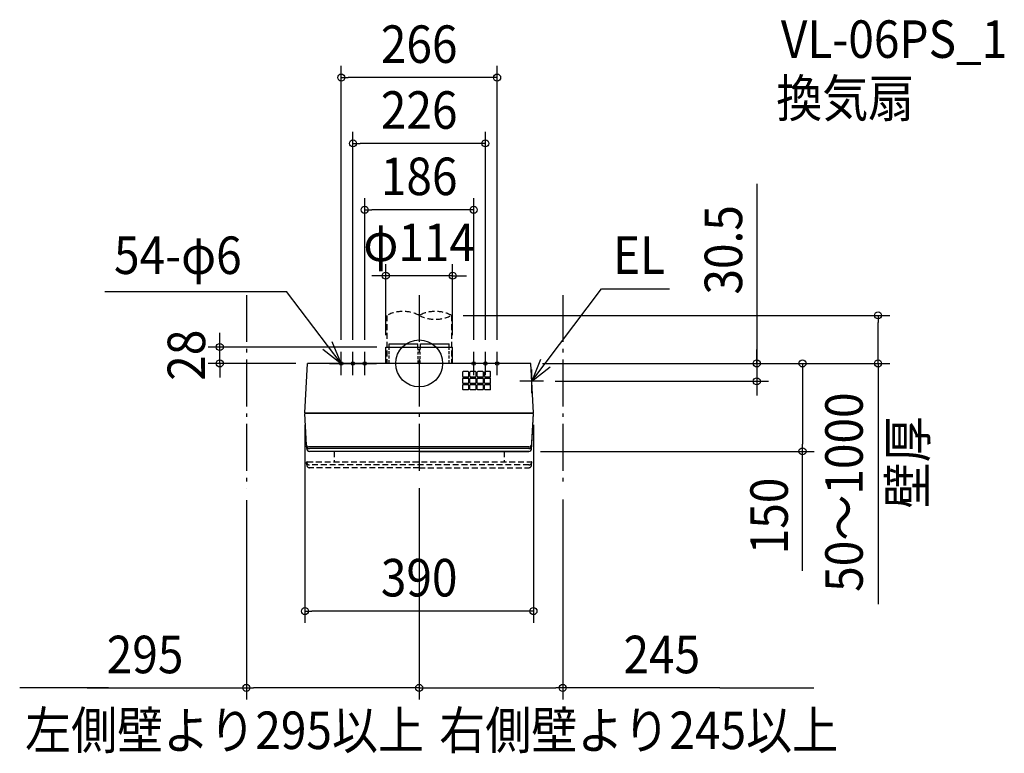
# Model space of a CAD drawing. Extents: x -682 to 999, y -665 to 586.
import ezdxf
from ezdxf.enums import TextEntityAlignment as Align

# ---------------------------------------------------------------- set-up
doc = ezdxf.new("R2010")
doc.units = 0
doc.header["$LTSCALE"] = 20
doc.header["$PDMODE"] = 3
doc.header["$PDSIZE"] = -2
for name, pattern in [('DASHDOT', [5.5, 4, -0.6, 0.3, -0.6]), ('DASHED', [0.75, 0.5, -0.25]), ('DASHED2', [0.375, 0.25, -0.125])]:
    doc.linetypes.add(name, pattern=pattern)
doc.layers.get('DEFPOINTS').update_dxf_attribs({"linetype": 'CONTINUOUS'})
for name, color, linetype in [('ARRANGE', 1, 'CONTINUOUS'), ('BASIS', 6, 'DASHDOT'), ('DETAIL', 5, 'CONTINUOUS'), ('ETC', 61, 'CONTINUOUS'), ('FIX', 11, 'CONTINUOUS'), ('NOTE', 4, 'CONTINUOUS'), ('OUTLINE', 3, 'CONTINUOUS'), ('SERVICESPACE', 2, 'DASHDOT'), ('SIZE', 30, 'CONTINUOUS')]:
    doc.layers.add(name, color=color, linetype=linetype)
doc.styles.get("Standard").update_dxf_attribs({"font": 'SIMPLEX.shx', "width": 0.9, "height": 64, "bigfont": 'BIGFONT.shx'})

msp = doc.modelspace()

# ---------------------------------------------------------------- linework, layer by layer
at = {"layer": 'ARRANGE', "color": 1, "linetype": 'CONTINUOUS'}
msp.add_circle((0, 0), 40, dxfattribs=at)
msp.add_point((0, 0), dxfattribs=at)
at = {"layer": 'BASIS', "color": 6, "linetype": 'DASHDOT'}
msp.add_line((0, 116.738639), (0, -192.78792), dxfattribs=at)
at = {"layer": 'DEFPOINTS', "color": 30, "linetype": 'CONTINUOUS'}
for p in [(-133, 487.744019), (-113, 375.361658), (-93, 262.164939), (-57, 149.617143), (55, 82), (783.187092, 82), (-340.296353, 28), (-133, 20), (-113, 20), (-93, 20), (-57, 28), (-52, 28), (57, 28), (93, 20), (113, 20), (133, 20), (-190.388115, 0), (190.448276, 0), (190.448276, 0), (190.448276, 0), (212.05276, -30.5), (576.237759, -30.5), (-195, -84.612599), (195, -84.612599), (186.981099, -150), (654.237122, -150), (0, -192.78792), (0, -192.78792), (-295, -213.293333), (245, -212.383442), (-195, -422.55313), (-295, -553.576991), (245, -553.576991)]:
    msp.add_point(p, dxfattribs=at)
at = {"layer": 'DETAIL', "color": 5, "linetype": 'DASHED'}
for p, q in [((-55, 82), (-55, 0)), ((55, 82), (55, 0)), ((-145, -150), (-145, -168)), ((145, -150), (145, -168)), ((-191.19622, -168), (191.72311, -168)), ((-191.974247, -173.26168), (-192.194849, -169.052336)), ((187.25, -173.188), (-187.25, -173.188)), ((0, -178), (-186.981099, -178)), ((0, -178), (186.981099, -178)), ((191.974247, -173.26168), (192.222425, -168.526168))]:
    msp.add_line(p, q, dxfattribs=at)
at = {"layer": 'DETAIL', "color": 5, "linetype": 'CONTINUOUS'}
for p, q in [((-57, 0), (-57, 28)), ((-57, 28), (57, 28)), ((-51, 26.982), (-51, 33.578652)), ((-51, 33.578652), (-2.15, 33.578652)), ((-2.032525, 26.982), (-2.15, 33.578652)), ((2.032525, 26.982), (2.15, 33.578652)), ((2.15, 33.578652), (51, 33.578652)), ((51, 26.982), (51, 33.578652)), ((57, 0), (57, 28)), ((-195, -84.5), (-190.388115, 0)), ((190.448276, 0), (-190.388115, 0)), ((195, -84.5), (190.388115, 0)), ((74, -15), (74, -22)), ((83.5, -14), (75, -14)), ((84.5, -22), (84.5, -15)), ((86.5, -22), (86.5, -15)), ((96, -14), (87.5, -14)), ((97, -22), (97, -15)), ((99, -22), (99, -15)), ((108.5, -14), (100, -14)), ((109.5, -22), (109.5, -15)), ((111.5, -22), (111.5, -15)), ((121, -14), (112.5, -14)), ((122, -22), (122, -15)), ((74, -26), (74, -33)), ((75, -23), (83.5, -23)), ((75, -25), (83.5, -25)), ((84.5, -33), (84.5, -26)), ((86.5, -33), (86.5, -26)), ((87.5, -23), (96, -23)), ((87.5, -25), (96, -25)), ((97, -33), (97, -26)), ((99, -33), (99, -26)), ((100, -23), (108.5, -23)), ((100, -25), (108.5, -25)), ((109.5, -33), (109.5, -26)), ((111.5, -33), (111.5, -26)), ((112.5, -23), (121, -23)), ((112.5, -25), (121, -25)), ((122, -33), (122, -26)), ((74, -37), (74, -44)), ((83.5, -34), (75, -34)), ((75, -36), (83.5, -36)), ((83.5, -45), (75, -45)), ((84.5, -44), (84.5, -37)), ((86.5, -44), (86.5, -37)), ((96, -34), (87.5, -34)), ((87.5, -36), (96, -36)), ((96, -45), (87.5, -45)), ((97, -44), (97, -37)), ((99, -44), (99, -37)), ((108.5, -34), (100, -34)), ((100, -36), (108.5, -36)), ((108.5, -45), (100, -45)), ((109.5, -44), (109.5, -37)), ((111.5, -44), (111.5, -37)), ((121, -34), (112.5, -34)), ((112.5, -36), (121, -36)), ((121, -45), (112.5, -45)), ((122, -44), (122, -37)), ((-195, -84.5), (195, -84.5)), ((195, -85.5), (-195, -85.5)), ((-192.158712, -139.715008), (-195, -85.5)), ((-194, -84.5), (-193.9, -85.5)), ((-192.997255, -84.5), (-192.997255, -85.5)), ((-88.5, -84.5), (-87, -84.5)), ((192.258042, -137.81968), (195, -85.5)), ((192.997255, -84.5), (192.997255, -85.5)), ((194, -84.5), (193.9, -85.5)), ((-191.974247, -145.26168), (-192.222425, -140.526168)), ((187.264894, -142.558), (-189.162823, -142.558)), ((187.25, -145.188), (-187.25, -145.188)), ((187.25, -150), (-187.25, -150)), ((0, -150), (-186.981099, -150)), ((0, -150), (186.981099, -150)), ((191.627993, -140), (191.72311, -140)), ((191.974247, -145.26168), (192.222425, -140.526168))]:
    msp.add_line(p, q, dxfattribs=at)
at = {"layer": 'DETAIL', "color": 5, "linetype": 'DASHED2'}
for p, q in [((-51, 0.8), (-51, 26.982)), ((-1.552024, 0), (-2.032525, 26.982)), ((1.552024, 0), (2.032525, 26.982)), ((51, 0.8), (51, 26.982))]:
    msp.add_line(p, q, dxfattribs=at)
at = {"layer": 'DETAIL', "color": 5, "linetype": 'DASHED'}
for centre, radius, start, end in [((-27.5, 28.902096), 59.796633, 62.619854, 117.380146), ((27.5, 28.902096), 59.796633, 62.619854, 117.380146), ((27.5, 135.097904), 59.796633, 242.619854, 297.380146), ((-191.19622, -169), 1, 90, 183), ((191.72311, -168.5), 0.5, 357, 90), ((-187.25, -168.188), 5, 187.682966, 270), ((-186.981099, -173), 5, 183, 270), ((186.981099, -173), 5, 270, 357), ((187.25, -168.188), 5, 270, 352.317034)]:
    msp.add_arc(centre, radius, start, end, dxfattribs=at)
at = {"layer": 'DETAIL', "color": 5, "linetype": 'CONTINUOUS'}
for centre, radius, start, end in [((75, -15), 1, 90, 180), ((83.5, -15), 1, 0, 90), ((87.5, -15), 1, 90, 180), ((96, -15), 1, 0, 90), ((100, -15), 1, 90, 180), ((108.5, -15), 1, 0, 90), ((112.5, -15), 1, 90, 180), ((121, -15), 1, 0, 90), ((75, -22), 1, 180, 270), ((75, -26), 1, 90, 180), ((75, -33), 1, 180, 270), ((83.5, -22), 1, 270, 0), ((83.5, -26), 1, 0, 90), ((83.5, -33), 1, 270, 0), ((87.5, -22), 1, 180, 270), ((87.5, -26), 1, 90, 180), ((87.5, -33), 1, 180, 270), ((96, -22), 1, 270, 0), ((96, -26), 1, 0, 90), ((96, -33), 1, 270, 0), ((100, -22), 1, 180, 270), ((100, -26), 1, 90, 180), ((100, -33), 1, 180, 270), ((108.5, -22), 1, 270, 0), ((108.5, -26), 1, 0, 90), ((108.5, -33), 1, 270, 0), ((112.5, -22), 1, 180, 270), ((112.5, -26), 1, 90, 180), ((112.5, -33), 1, 180, 270), ((121, -22), 1, 270, 0), ((121, -26), 1, 0, 90), ((121, -33), 1, 270, 0), ((75, -37), 1, 90, 180), ((75, -44), 1, 180, 270), ((83.5, -37), 1, 0, 90), ((83.5, -44), 1, 270, 0), ((87.5, -37), 1, 90, 180), ((87.5, -44), 1, 180, 270), ((96, -37), 1, 0, 90), ((96, -44), 1, 270, 0), ((100, -37), 1, 90, 180), ((100, -44), 1, 180, 270), ((108.5, -37), 1, 0, 90), ((108.5, -44), 1, 270, 0), ((112.5, -37), 1, 90, 180), ((112.5, -44), 1, 180, 270), ((121, -37), 1, 0, 90), ((121, -44), 1, 270, 0), ((-191.72311, -140.5), 0.5, 138.83961, 183), ((-187.25, -140.188), 5, 187.682966, 270), ((-189.162823, -139.558), 3, 183, 270), ((-186.981099, -145), 5, 183, 270), ((186.981099, -145), 5, 270, 357), ((187.25, -140.188), 5, 270, 352.317034), ((187.264894, -137.558), 5, 270, 357), ((191.72311, -140.5), 0.5, 357, 90)]:
    msp.add_arc(centre, radius, start, end, dxfattribs=at)
at = {"layer": 'FIX', "color": 11, "linetype": 'CONTINUOUS'}
for centre in [(-133, 0), (-113, 0), (-93, 0), (93, 0), (113, 0), (133, 0)]:
    msp.add_circle(centre, 3, dxfattribs=at)
at = {"layer": 'NOTE', "color": 4, "linetype": 'CONTINUOUS'}
for p, q in [((-536.362457, 122.906715), (-226.725923, 122.906715)), ((-133, 0), (-226.725923, 122.906715)), ((192.05276, -30.5), (311.078543, 127.409044)), ((311.078543, 127.409044), (427.015511, 127.409044)), ((-133, 0), (-148.274509, 36.968762)), ((-164.712494, 24.378632), (-133, 0)), ((-133, -20), (-133, 20)), ((-113, -20), (-113, 20)), ((-93, -20), (-93, 20)), ((93, -20), (93, 20)), ((113, -20), (113, 20)), ((133, -20), (133, 20)), ((-153, 0), (-113, 0)), ((-133, 0), (-93, 0)), ((-113, 0), (-73, 0)), ((113, 0), (73, 0)), ((133, 0), (93, 0)), ((153, 0), (113, 0)), ((207.025364, 6.592063), (192.05276, -30.5)), ((192.05276, -30.5), (223.565447, -5.863633)), ((192.05276, -50.5), (192.05276, -10.5)), ((212.05276, -30.5), (172.05276, -30.5))]:
    msp.add_line(p, q, dxfattribs=at)
at = {"layer": 'OUTLINE', "color": 3, "linetype": 'CONTINUOUS'}
for p, q in [((-195, -84.5), (-190.388115, 0)), ((190.448276, 0), (-190.388115, 0)), ((195, -84.5), (190.388115, 0)), ((-195, -84.5), (195, -84.5)), ((-192.158712, -139.715008), (-195, -85.5)), ((195, -85.5), (-195, -85.5)), ((-194, -84.5), (-193.9, -85.5)), ((-88.5, -84.5), (-87, -84.5)), ((191.868023, -145.26168), (195, -85.5)), ((194, -84.5), (193.9, -85.5)), ((-191.974247, -145.26168), (-192.222425, -140.526168)), ((187.25, -150), (-187.25, -150)), ((0, -150), (-186.981099, -150)), ((0, -150), (186.981099, -150))]:
    msp.add_line(p, q, dxfattribs=at)
for centre, radius, start, end in [((-191.72311, -140.5), 0.5, 138.83961, 183), ((-186.981099, -145), 5, 183, 270), ((186.981099, -145), 5, 270, 357)]:
    msp.add_arc(centre, radius, start, end, dxfattribs=at)
at = {"layer": 'SERVICESPACE', "color": 2, "linetype": 'DASHDOT'}
for p, q in [((-295, 116.738639), (-295, -213.293333)), ((245, 116.738639), (245, -212.383442))]:
    msp.add_line(p, q, dxfattribs=at)
at = {"layer": 'SIZE', "color": 30, "linetype": 'CONTINUOUS'}
for p, q in [((-133, 40), (-133, 507.744019)), ((133, 40), (133, 507.744019)), ((-133, 487.744019), (-121, 487.744019)), ((121, 487.744019), (-121, 487.744019)), ((133, 487.744019), (121, 487.744019)), ((-113, 40), (-113, 395.361658)), ((113, 40), (113, 395.361658)), ((-113, 375.361658), (-101, 375.361658)), ((101, 375.361658), (-101, 375.361658)), ((113, 375.361658), (101, 375.361658)), ((576.237759, 306.549586), (576.237759, 0)), ((-93, 40), (-93, 282.164939)), ((93, 40), (93, 282.164939)), ((-93, 262.164939), (-81, 262.164939)), ((81, 262.164939), (-81, 262.164939)), ((93, 262.164939), (81, 262.164939)), ((-57, 48), (-57, 169.617143)), ((57, 48), (57, 169.617143)), ((-69, 149.617143), (-81, 149.617143)), ((-57, 149.617143), (-69, 149.617143)), ((57, 149.617143), (-57, 149.617143)), ((57, 149.617143), (69, 149.617143)), ((69, 149.617143), (81, 149.617143)), ((75, 82), (803.187092, 82)), ((783.187092, 82), (783.187092, 70)), ((783.187092, 12), (783.187092, 70)), ((-340.296353, 40), (-340.296353, 52)), ((-340.296353, 28), (-340.296353, 40)), ((-72, 28), (-360.296353, 28)), ((-340.296353, 0), (-340.296353, 28)), ((576.237759, 12), (576.237759, 24)), ((-210.388115, 0), (-360.296353, 0)), ((-340.296353, 0), (-340.296353, -12)), ((210.448276, 0), (803.187092, 0)), ((210.448276, 0), (674.237122, 0)), ((210.448276, 0), (596.237759, 0)), ((576.237759, 0), (576.237759, 12)), ((576.237759, 0), (576.237759, -30.5)), ((576.237759, 0), (576.237759, -30.5)), ((654.237122, 0), (654.237122, -12)), ((783.187092, 0), (783.187092, 12)), ((783.187092, 0), (783.187092, -410.709926)), ((-340.296353, -12), (-340.296353, -24)), ((654.237122, -12), (654.237122, -138)), ((232.05276, -30.5), (596.237759, -30.5)), ((576.237759, -30.5), (576.237759, -42.5)), ((576.237759, -42.5), (576.237759, -54.5)), ((-195, -104.612599), (-195, -442.55313)), ((195, -104.612599), (195, -442.55313)), ((206.981099, -150), (674.237122, -150)), ((654.237122, -150), (654.237122, -138)), ((654.237122, -353.847978), (654.237122, -150)), ((0, -212.78792), (0, -573.576991)), ((0, -212.78792), (0, -573.576991)), ((-295, -233.293333), (-295, -573.576991)), ((245, -232.383442), (245, -573.576991)), ((-195, -422.55313), (-183, -422.55313)), ((183, -422.55313), (-183, -422.55313)), ((195, -422.55313), (183, -422.55313)), ((-530.148074, -553.576991), (-681.841586, -553.576991)), ((-566.896017, -553.576991), (-295, -553.576991)), ((-295, -553.576991), (-283, -553.576991)), ((-12, -553.576991), (-283, -553.576991)), ((0, -553.576991), (-12, -553.576991)), ((0, -553.576991), (12, -553.576991)), ((12, -553.576991), (233, -553.576991)), ((245, -553.576991), (233, -553.576991)), ((513.168848, -553.576991), (245, -553.576991)), ((513.168848, -553.576991), (673.508931, -553.576991))]:
    msp.add_line(p, q, dxfattribs=at)
for centre in [(-133, 487.744019), (133, 487.744019), (-113, 375.361658), (113, 375.361658), (-93, 262.164939), (93, 262.164939), (-57, 149.617143), (57, 149.617143), (783.187092, 82), (-340.296353, 28), (-340.296353, 0), (576.237759, 0), (654.237122, 0), (783.187092, 0), (576.237759, -30.5), (654.237122, -150), (-195, -422.55313), (195, -422.55313), (-295, -553.576991), (0, -553.576991), (0, -553.576991), (245, -553.576991)]:
    msp.add_circle(centre, 6, dxfattribs=at)

# ---------------------------------------------------------------- texts
at = {"layer": 'ETC', "color": 61, "linetype": 'CONTINUOUS', "width": 0.9}
for s, p in [('VL-06PS_1', (617.339826, 521.321629)), ('換気扇', (609.42412, 420.362119))]:
    msp.add_text(s, height=64, dxfattribs=at).set_placement(p)
at = {"layer": 'NOTE', "color": 4, "linetype": 'CONTINUOUS', "width": 0.9}
for s, p in [('54-φ6', (-520.809937, 152.596544)), ('EL', (330.87266, 152.857469)), ('左側壁より295以上', (-672.646774, -657.924789)), ('右側壁より245以上', (34.210678, -657.924789))]:
    msp.add_text(s, height=64, dxfattribs=at).set_placement(p)
msp.add_text('壁厚', height=64, rotation=90, dxfattribs=at).set_placement((865.654328, -247.431211))
at = {"layer": 'SIZE', "color": 30, "linetype": 'CONTINUOUS', "width": 0.9}
for s, p in [('266', (0, 512.744019)), ('226', (0, 400.361658)), ('186', (0, 287.164939)), ('φ114', (0, 174.617143)), ('390', (0, -397.55313)), ('295', (-467.838874, -528.576991)), ('245', (414.111705, -528.576991))]:
    msp.add_text(s, height=64, dxfattribs=at).set_placement(p, align=Align.CENTER)
for s, p in [('30.5', (551.237759, 193.778157)), ('28', (-365.296353, 14)), ('50～1000', (757.085595, -219.587636)), ('150', (629.237122, -260.27655))]:
    msp.add_text(s, height=64, rotation=90, dxfattribs=at).set_placement(p, align=Align.CENTER)

doc.saveas('drawing.dxf')
